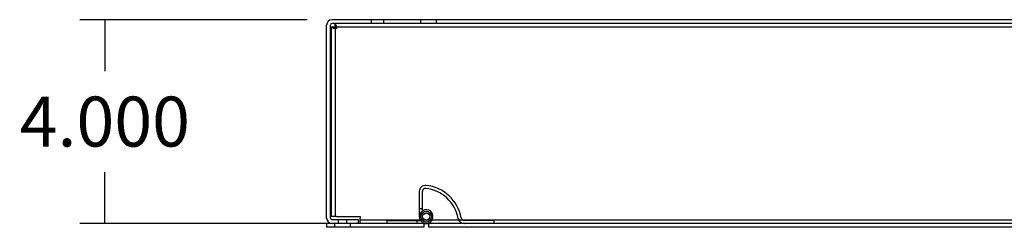
# Model space of a CAD drawing. Units: inches. Extents: x 4 to 153, y -10 to 117.
# Drawn here: x 4 to 23, y 76 to 80 of the extents above; entities that cross this region are included whole.
import ezdxf
from ezdxf.lldxf.tags import DXFTag

# ---------------------------------------------------------------- set-up
doc = ezdxf.new("R2010")
doc.units = ezdxf.units.IN
doc.header["$LTSCALE"] = 4
doc.header["$MEASUREMENT"] = 0
doc.styles.add('SEACAD_Arial', font='txt')
tags = doc.linetypes.add('CACHE2', pattern=[0.375, 0.25, -0.125]).pattern_tags.tags
tags[6:7] = [DXFTag(74, 4), DXFTag(75, 0), DXFTag(340, '0'), DXFTag(46, 0.0), DXFTag(50, 0.0), DXFTag(44, 0.0), DXFTag(45, 0.0)]
tags[4:5] = [DXFTag(74, 4), DXFTag(75, 0), DXFTag(340, '0'), DXFTag(46, 0.0), DXFTag(50, 0.0), DXFTag(44, 0.0), DXFTag(45, 0.0)]
doc.dimstyles.new('ANSI_BEL_H', dxfattribs={"dimtxt": 0.98, "dimasz": 0.98, "dimexe": 0.49, "dimexo": 0.49, "dimgap": 0.49, "dimtad": 0, "dimtih": 1, "dimtoh": 1, "dimdec": 3, "dimzin": 0, "dimdsep": 46, "dimtxsty": 'SEACAD_Arial', "dimblk1": '_SE_FILLED', "dimblk2": '_SE_FILLED', "dimsah": 1, "dimcen": 0.49, "dimadec": 0, "dimazin": 0, "dimtfac": 1, "dimtdec": 3, "dimtofl": 0, "dimtmove": 0, "dimatfit": 3, "dimfxl": 1, "dimtolj": 1, "dimtzin": 0, "dimarcsym": 0})

# ---------------------------------------------------------------- blocks, each defined once
blk = doc.blocks.new('_SE_FILLED')
at = {"color": 0}
blk.add_line((0, 0), (-1, 0), dxfattribs=at)
blk.add_solid([(0, 0), (-1, -0.1665), (-1, 0.1665), (0, 0)], dxfattribs=at)
blk = doc.blocks.new('*D9')
at = {"color": 0, "linetype": 'Continuous', "lineweight": -2, "transparency": 16777216}
for p, q in [((9.277, 79.761), (4.821, 79.761)), ((5.311, 78.781), (5.311, 78.751)), ((5.311, 76.741), (5.311, 76.771)), ((22.108, 75.761), (4.821, 75.761))]:
    blk.add_line(p, q, dxfattribs=at)
at = {"layer": 'Defpoints', "color": 0, "linetype": 'Continuous', "transparency": 16777216}
for p in [(9.767, 79.761), (5.311, 75.761), (22.598, 75.761)]:
    blk.add_point(p, dxfattribs=at)
at = {"color": 0, "linetype": 'Continuous', "lineweight": -2, "transparency": 16777216, "xscale": 0.98, "yscale": 0.98, "zscale": 0.98}
for p, rotation in [((5.311, 79.761), 90), ((5.311, 75.761), 270)]:
    blk.add_blockref('_SE_FILLED', p, dxfattribs=dict(at, rotation=rotation))
at = {"color": 0, "linetype": 'Continuous', "transparency": 16777216, "insert": (5.311, 77.761), "char_height": 0.98, "attachment_point": 5, "style": 'SEACAD_Arial'}
blk.add_mtext('\\A1;\\A1;4.000', dxfattribs=at)

msp = doc.modelspace()

# ---------------------------------------------------------------- linework, layer by layer
at = {"color": 7, "linetype": 'Continuous'}
for p, q in [((57.5531, 79.7611), (9.7671, 79.7611)), ((9.6601, 75.8681), (9.6601, 79.6541)), ((9.7351, 75.8681), (9.7351, 79.6541)), ((9.8258, 79.611), (9.7508, 79.611)), ((9.7508, 79.611), (9.7508, 75.8982)), ((57.5531, 79.6861), (9.7671, 79.6861)), ((9.8259, 79.6111), (9.8259, 79.6861)), ((9.8578, 75.8982), (9.7508, 75.8982)), ((9.8578, 75.8982), (10.3168, 75.8982)), ((10.3168, 75.8982), (10.3168, 75.8681)), ((11.5671, 75.7611), (9.6601, 75.7611)), ((9.6601, 75.7611), (9.6601, 75.6861)), ((10.2851, 75.8361), (9.7671, 75.8361)), ((10.2851, 75.7611), (9.7671, 75.7611)), ((10.2851, 75.7611), (10.2851, 75.8361)), ((10.3168, 75.7611), (10.3168, 75.8681)), ((11.5671, 75.7611), (11.6601, 75.7611)), ((11.5671, 75.7611), (11.5671, 75.6861)), ((33.5351, 75.7611), (11.6601, 75.7611)), ((11.6601, 75.7611), (11.6601, 75.6861)), ((11.5671, 75.6861), (9.6601, 75.6861)), ((33.5351, 75.6861), (11.6601, 75.6861))]:
    msp.add_line(p, q, dxfattribs=at)
at = {"color": 7, "linetype": 'CACHE2'}
for p, q in [((10.5351, 79.7611), (10.5351, 79.6861)), ((10.7851, 79.6861), (10.7851, 79.7611)), ((11.5041, 79.7611), (11.5041, 79.6861)), ((11.8161, 79.6861), (11.8161, 79.7611)), ((9.8258, 79.611), (9.8258, 75.8982)), ((57.4944, 79.6111), (9.8259, 79.6111)), ((11.4786, 76.3882), (11.4786, 75.8961)), ((11.5386, 76.0084), (11.5386, 76.3882)), ((11.5386, 76.0472), (11.4786, 76.0472)), ((9.8166, 75.7611), (9.8166, 75.6861)), ((9.8881, 75.8361), (9.8881, 75.7611)), ((10.0571, 75.7611), (10.0571, 75.8361)), ((10.1286, 75.6861), (10.1286, 75.7611)), ((10.3168, 75.8361), (57.0035, 75.8361)), ((10.8486, 75.7611), (10.8486, 75.8211)), ((10.8486, 75.8211), (11.4386, 75.8211)), ((11.4386, 75.7611), (11.4386, 75.8211)), ((11.4386, 75.8211), (11.5014, 75.8211)), ((12.9486, 75.8211), (12.3568, 75.8211)), ((12.9486, 75.7611), (12.9486, 75.8211))]:
    msp.add_line(p, q, dxfattribs=at)
for radius in [0.1078, 0.075, 0.0694]:
    msp.add_circle((11.6136, 75.8961), radius, dxfattribs=at)
at = {"color": 7, "linetype": 'Continuous'}
for centre, radius, start, end in [((9.7671, 79.6541), 0.107, 90, 180), ((9.7671, 79.6541), 0.032, 90, 180), ((9.7671, 75.8681), 0.107, 180, 270), ((9.7671, 75.8681), 0.032, 180, 270)]:
    msp.add_arc(centre, radius, start, end, dxfattribs=at)
at = {"color": 7, "linetype": 'CACHE2'}
for centre, radius, start, end in [((11.5986, 76.3882), 0.12, 84.60239, 180), ((11.5373, 75.7395), 0.7716, 9.80512, 84.60239), ((11.5986, 76.3882), 0.06, 84.60239, 180), ((11.5373, 75.7395), 0.7116, 9.80512, 84.60239), ((11.6136, 75.8961), 0.135, 180, 123.74899), ((11.6136, 75.8961), 0.135, 123.74899, 180), ((12.3568, 75.8811), 0.12, 189.80512, 270), ((12.3568, 75.8811), 0.06, 189.80512, 270)]:
    msp.add_arc(centre, radius, start, end, dxfattribs=at)
at = {"color": 7, "linetype": 'Continuous'}
for points in [[(9.8578, 79.5791), (9.8438, 79.5818), (9.8298, 79.5844), (9.8039, 79.5897), (9.792, 79.5924), (9.7722, 79.5977), (9.7643, 79.6004), (9.7535, 79.6057), (9.7508, 79.6083), (9.7508, 79.611)], [(9.8578, 79.5791), (9.8536, 79.5818), (9.8494, 79.5844), (9.8416, 79.5897), (9.8381, 79.5924), (9.8322, 79.5977), (9.8298, 79.6004), (9.8266, 79.6057), (9.8258, 79.6083), (9.8258, 79.611)], [(9.8259, 79.6861), (9.8285, 79.6861), (9.8312, 79.6833), (9.8365, 79.6726), (9.8392, 79.6647), (9.8445, 79.6449), (9.8471, 79.633), (9.8524, 79.6071), (9.8551, 79.5931), (9.8578, 79.5791)], [(9.8259, 79.6111), (9.8285, 79.6111), (9.8312, 79.6103), (9.8365, 79.6071), (9.8392, 79.6047), (9.8445, 79.5988), (9.8471, 79.5952), (9.8524, 79.5875), (9.8551, 79.5833), (9.8578, 79.5791)]]:
    msp.add_open_spline(points, degree=3, knots=[0, 0, 0, 0, 0.25, 0.25, 0.5, 0.5, 0.75, 0.75, 1, 1, 1, 1], dxfattribs=at)

# ---------------------------------------------------------------- dimensions: what is measured, and where the dimension line sits
dim = msp.add_linear_dim(base=(5.3111, 75.7611), p1=(9.7671, 79.7611), p2=(22.5976, 75.7611), angle=90, text='\\A1;<>', dimstyle='ANSI_BEL_H', dxfattribs=at)
dim.commit()
dim.dimension.update_dxf_attribs({"geometry": '*D9', "text_midpoint": (5.3111, 77.7611), "dimtype": 160})

doc.saveas('drawing.dxf')
